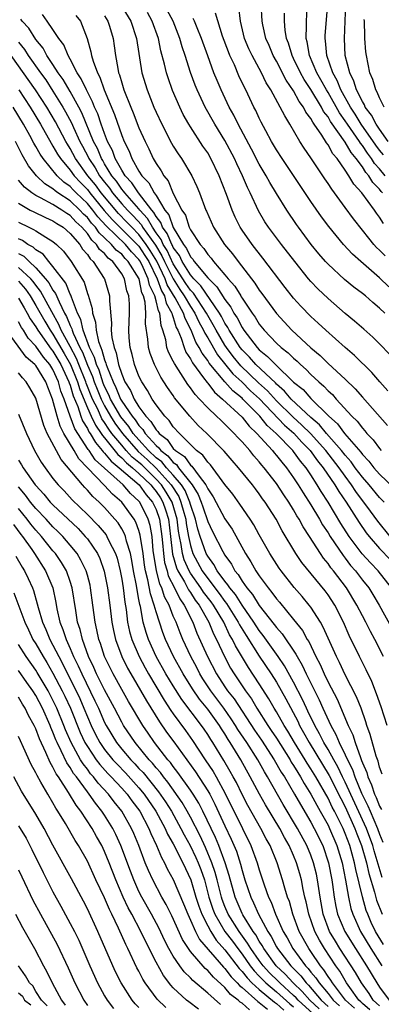
# Model space of a CAD drawing. Units: inches. Extents: x 2502000 to 2505000, y 1491000 to 1494000.
# Drawn here: x 2502389 to 2502431, y 1491293 to 1491407 of the extents above; entities that cross this region are included whole.
import ezdxf

# ---------------------------------------------------------------- set-up
doc = ezdxf.new("R2010")
doc.units = ezdxf.units.IN
doc.header["$MEASUREMENT"] = 0
doc.layers.add('LD25021491_2ft', color=230, linetype='Continuous')

msp = doc.modelspace()

# ---------------------------------------------------------------- linework, layer by layer
at = {"layer": 'LD25021491_2ft'}
for points, elevation in [([(2502400.82, 1491409), (2502402.04, 1491407), (2502402.72, 1491405), (2502403.33, 1491401), (2502403.94, 1491399), (2502404.75, 1491397), (2502405, 1491396.42), (2502405.66, 1491395), (2502406.8, 1491392.8), (2502407, 1491392.44), (2502407.56, 1491391.56), (2502407.94, 1491391), (2502409.15, 1491389), (2502409.73, 1491387.73), (2502410.04, 1491387), (2502410.8, 1491385), (2502410.87, 1491384.87), (2502411.68, 1491383), (2502412.96, 1491381), (2502413.89, 1491379.89), (2502414.54, 1491379), (2502416.09, 1491377), (2502416.5, 1491376.5), (2502417, 1491375.69), (2502417.3, 1491375.3), (2502419, 1491372.94), (2502420.8, 1491371), (2502423, 1491368.97), (2502424.08, 1491368.08), (2502425, 1491367.15), (2502427, 1491365.3), (2502428.17, 1491364.17), (2502429, 1491363.2), (2502431.93, 1491359.93)], 8558), ([(2502432.19, 1491368.19), (2502431, 1491369.42), (2502430.2, 1491370.2), (2502429.15, 1491371.15), (2502428.08, 1491372.08), (2502427, 1491372.97), (2502425, 1491374.7), (2502423.82, 1491375.82), (2502423, 1491376.68), (2502422.72, 1491377), (2502421.12, 1491379), (2502419.58, 1491381), (2502418.08, 1491383), (2502417.65, 1491383.65), (2502416.92, 1491384.92), (2502415.95, 1491387), (2502415.63, 1491387.63), (2502415.06, 1491389), (2502414.38, 1491390.38), (2502414.11, 1491391), (2502413, 1491393.09), (2502411.83, 1491395), (2502410.7, 1491397), (2502409.77, 1491399), (2502409.55, 1491399.55), (2502409, 1491401.04), (2502408.37, 1491403), (2502408.02, 1491404.02), (2502407.76, 1491405), (2502406.97, 1491407), (2502406.29, 1491408.29)], 8554), ([(2502431.66, 1491379.66), (2502431, 1491380.35), (2502430.66, 1491380.66), (2502430.35, 1491381), (2502429.73, 1491381.73), (2502429, 1491382.67), (2502427.97, 1491383.97), (2502427, 1491385.31), (2502425.76, 1491387), (2502425.43, 1491387.43), (2502425, 1491388.11), (2502424.63, 1491388.63), (2502423, 1491391.07), (2502422.21, 1491392.21), (2502421.72, 1491393), (2502420.57, 1491395), (2502419.96, 1491395.96), (2502419.45, 1491397), (2502418.35, 1491399), (2502417.82, 1491399.82), (2502417.25, 1491401), (2502416.16, 1491403), (2502415.79, 1491403.79), (2502415.3, 1491405), (2502414.83, 1491407), (2502414.62, 1491408.62)], 8548), ([(2502431.45, 1491383.45), (2502431, 1491384.19), (2502430.64, 1491384.64), (2502430.39, 1491385), (2502428.92, 1491387), (2502428.01, 1491388.01), (2502427.43, 1491389), (2502427, 1491389.65), (2502426.05, 1491391), (2502425.56, 1491391.56), (2502425, 1491392.59), (2502424.82, 1491392.82), (2502424.27, 1491393.73), (2502423.4, 1491395), (2502423.22, 1491395.22), (2502423, 1491395.67), (2502422.42, 1491396.42), (2502422.15, 1491397), (2502421.65, 1491397.65), (2502421, 1491398.89), (2502420.13, 1491400.13), (2502419, 1491402.34), (2502418.62, 1491403), (2502418.15, 1491404.15), (2502417.76, 1491405), (2502417.42, 1491406.58), (2502417.34, 1491407), (2502417.23, 1491409)], 8546), ([(2502431.65, 1491389), (2502431, 1491389.8), (2502430.42, 1491390.42), (2502430.07, 1491391), (2502429.61, 1491391.61), (2502429, 1491392.52), (2502428.78, 1491392.78), (2502428.65, 1491393), (2502427.27, 1491395), (2502427, 1491395.41), (2502426.34, 1491396.34), (2502425, 1491398.69), (2502424.81, 1491399), (2502424.18, 1491400.18), (2502423.69, 1491401), (2502422.85, 1491403), (2502422.58, 1491404.58), (2502422.46, 1491405), (2502422.51, 1491406.51), (2502422.48, 1491407), (2502422.56, 1491408.56)], 8542), ([(2502431.44, 1491391.44), (2502431, 1491391.97), (2502430.56, 1491392.56), (2502428.87, 1491395), (2502428.16, 1491396.16), (2502427.6, 1491397), (2502426.49, 1491399), (2502426.08, 1491400.08), (2502425.55, 1491401), (2502424.87, 1491403), (2502424.72, 1491404.72), (2502424.66, 1491405), (2502424.68, 1491405.32), (2502424.97, 1491409)], 8540), ([(2502431.98, 1491393), (2502431, 1491394.41), (2502430.6, 1491395), (2502430.07, 1491396.07), (2502429.34, 1491397), (2502429.24, 1491397.24), (2502429, 1491397.63), (2502428.32, 1491399), (2502428.02, 1491400.02), (2502427.53, 1491401), (2502427.01, 1491402.99), (2502426.91, 1491405), (2502427.01, 1491406.99), (2502427.08, 1491409)], 8538), ([(2502432.25, 1491347), (2502430.79, 1491348.79), (2502429.93, 1491349.93), (2502429.17, 1491351), (2502429, 1491351.2), (2502428.23, 1491352.23), (2502427.74, 1491353), (2502427, 1491354), (2502426.3, 1491355), (2502424.75, 1491357), (2502422.95, 1491359), (2502421.97, 1491359.97), (2502420.91, 1491360.91), (2502419, 1491362.77), (2502417.94, 1491363.94), (2502416.9, 1491364.9), (2502414.87, 1491366.87), (2502413.96, 1491367.96), (2502413.18, 1491369), (2502413, 1491369.28), (2502411.98, 1491371), (2502411.64, 1491371.64), (2502411, 1491372.74), (2502410.87, 1491373), (2502409.33, 1491375.33), (2502409, 1491375.67), (2502408.46, 1491376.46), (2502407, 1491378.74), (2502406.28, 1491380.28), (2502405.83, 1491381), (2502405.59, 1491381.59), (2502405, 1491382.37), (2502404.56, 1491383), (2502404.01, 1491384.01), (2502403.1, 1491385), (2502403, 1491385.13), (2502401.34, 1491387), (2502401.2, 1491387.21), (2502401, 1491387.43), (2502400.37, 1491388.37), (2502399.85, 1491389), (2502399, 1491390.39), (2502398.78, 1491390.78), (2502398.63, 1491391), (2502398.16, 1491392.16), (2502397.71, 1491393), (2502396.34, 1491396.34), (2502396, 1491397), (2502395, 1491398.81), (2502394.2, 1491400.2), (2502393.62, 1491401), (2502393, 1491401.97), (2502392.3, 1491403), (2502391.84, 1491403.84), (2502391, 1491404.85), (2502390.17, 1491406.17), (2502389.43, 1491407), (2502389.25, 1491407.25)], 8566), ([(2502431.52, 1491351), (2502431, 1491351.53), (2502429.78, 1491353), (2502429, 1491353.88), (2502428.17, 1491355), (2502427.69, 1491355.69), (2502427, 1491356.46), (2502426.58, 1491357), (2502424.83, 1491359), (2502424.01, 1491360.01), (2502423, 1491360.85), (2502420.71, 1491363), (2502419.93, 1491363.93), (2502419, 1491364.72), (2502418.87, 1491364.87), (2502416.61, 1491367), (2502415.86, 1491367.86), (2502415, 1491368.72), (2502414.78, 1491369), (2502413.5, 1491371), (2502413.33, 1491371.33), (2502413, 1491371.83), (2502412.6, 1491372.6), (2502412.36, 1491373), (2502410.19, 1491376.19), (2502409.39, 1491377), (2502409, 1491377.45), (2502408.04, 1491379), (2502407.71, 1491379.71), (2502407, 1491380.65), (2502406.89, 1491380.89), (2502406.82, 1491381), (2502406.29, 1491382.29), (2502405.75, 1491383), (2502405.55, 1491383.55), (2502405, 1491384.25), (2502404.73, 1491384.73), (2502404.49, 1491385), (2502402.94, 1491387), (2502402.17, 1491388.17), (2502401.4, 1491389), (2502401, 1491389.65), (2502400.25, 1491391), (2502399.92, 1491391.92), (2502399.36, 1491393), (2502399, 1491393.92), (2502398.61, 1491395), (2502398.2, 1491396.2), (2502397.84, 1491397), (2502397.61, 1491397.61), (2502396.89, 1491399), (2502396.29, 1491400.29), (2502395.82, 1491401), (2502395, 1491402.58), (2502394.76, 1491403), (2502394.26, 1491404.26), (2502393.69, 1491405), (2502393, 1491406.04), (2502392.34, 1491407), (2502391.76, 1491407.76)], 8564), ([(2502395.67, 1491407.67), (2502396.19, 1491407), (2502396.98, 1491404.98), (2502397.42, 1491403.42), (2502397.49, 1491403), (2502397.67, 1491402.33), (2502398.17, 1491401), (2502398.46, 1491400.46), (2502398.97, 1491399), (2502400.14, 1491396.14), (2502401, 1491393.7), (2502401.29, 1491393), (2502401.86, 1491391.86), (2502402.19, 1491391), (2502403, 1491389.53), (2502403.33, 1491389), (2502404.16, 1491388.16), (2502404.78, 1491387), (2502405, 1491386.68), (2502406.03, 1491385), (2502406.46, 1491384.46), (2502407, 1491382.96), (2502408.2, 1491381), (2502408.54, 1491380.54), (2502409, 1491379.56), (2502409.27, 1491379.27), (2502409.44, 1491379), (2502411, 1491377.13), (2502411.12, 1491377), (2502412.08, 1491376.08), (2502413, 1491374.6), (2502413.7, 1491373.7), (2502414.06, 1491373), (2502414.44, 1491372.44), (2502415, 1491371.34), (2502415.22, 1491371), (2502416.75, 1491369), (2502417, 1491368.73), (2502417.97, 1491367.97), (2502418.89, 1491367), (2502421, 1491364.98), (2502422.09, 1491364.09), (2502423, 1491363.07), (2502425.1, 1491361), (2502426.11, 1491360.11), (2502426.92, 1491359), (2502428.81, 1491356.81), (2502429, 1491356.54), (2502429.75, 1491355.75), (2502430.34, 1491355), (2502431, 1491354.25), (2502432.66, 1491352.66)], 8562), ([(2502399, 1491407.64), (2502399.39, 1491407), (2502399.57, 1491406.43), (2502399.99, 1491405), (2502400.13, 1491404.13), (2502400.28, 1491403), (2502400.53, 1491401.47), (2502400.64, 1491401), (2502400.75, 1491400.75), (2502401, 1491399.81), (2502401.25, 1491399), (2502402.04, 1491397), (2502402.33, 1491396.33), (2502403, 1491394.59), (2502403.72, 1491393), (2502404.14, 1491392.14), (2502404.67, 1491391), (2502405, 1491390.41), (2502405.58, 1491389.58), (2502405.89, 1491389), (2502406.4, 1491388.4), (2502407, 1491386.95), (2502407.98, 1491385), (2502408.4, 1491384.4), (2502408.86, 1491383), (2502409, 1491382.72), (2502410.12, 1491381), (2502410.54, 1491380.54), (2502411, 1491379.81), (2502411.39, 1491379.39), (2502411.67, 1491379), (2502413, 1491377.48), (2502413.39, 1491377), (2502414.15, 1491376.15), (2502414.84, 1491375), (2502414.91, 1491374.91), (2502415, 1491374.74), (2502416.17, 1491373), (2502416.52, 1491372.52), (2502417, 1491371.7), (2502417.56, 1491371), (2502419, 1491369.5), (2502419.55, 1491369), (2502420.37, 1491368.37), (2502421, 1491367.74), (2502421.4, 1491367.4), (2502421.8, 1491367), (2502422.45, 1491366.45), (2502423, 1491365.86), (2502423.92, 1491365), (2502424.51, 1491364.51), (2502425, 1491363.97), (2502425.51, 1491363.51), (2502425.96, 1491363), (2502427.79, 1491361), (2502428.41, 1491360.41), (2502429, 1491359.61), (2502429.3, 1491359.3), (2502429.53, 1491359), (2502430.25, 1491358.25), (2502431, 1491357.23), (2502431.2, 1491357)], 8560), ([(2502431.96, 1491363.96), (2502431.04, 1491365), (2502430.09, 1491366.09), (2502428.08, 1491368.08), (2502427, 1491368.99), (2502424.73, 1491371), (2502423.84, 1491371.84), (2502423, 1491372.61), (2502421.82, 1491373.82), (2502421, 1491374.75), (2502420, 1491376), (2502417.41, 1491379.41), (2502416.16, 1491381), (2502415, 1491382.67), (2502414.78, 1491383), (2502414.19, 1491384.19), (2502413.84, 1491385), (2502413.2, 1491386.8), (2502412.35, 1491389), (2502411.38, 1491391), (2502411, 1491391.65), (2502410.45, 1491392.45), (2502409, 1491394.7), (2502408.82, 1491395), (2502408.15, 1491396.15), (2502407.76, 1491397), (2502406.92, 1491398.92), (2502406.39, 1491400.39), (2502406.2, 1491401), (2502405.99, 1491402.01), (2502405.56, 1491403.56), (2502405.28, 1491405), (2502404.55, 1491407), (2502403.99, 1491407.99)], 8556), ([(2502431.63, 1491373), (2502431, 1491373.59), (2502430.23, 1491374.23), (2502429.35, 1491375), (2502429, 1491375.28), (2502428.02, 1491376.02), (2502426.93, 1491376.93), (2502425, 1491378.7), (2502424.72, 1491379), (2502423.92, 1491379.92), (2502423.03, 1491381), (2502421.55, 1491383), (2502421.33, 1491383.33), (2502420.2, 1491385), (2502419, 1491386.93), (2502418.22, 1491388.22), (2502417.8, 1491389), (2502417, 1491390.35), (2502416.1, 1491392.1), (2502414.53, 1491395), (2502414.04, 1491396.04), (2502413.5, 1491397), (2502412.56, 1491399), (2502412.09, 1491400.09), (2502411.73, 1491401), (2502411, 1491402.97), (2502410.29, 1491405), (2502409.78, 1491406.22), (2502409.48, 1491407), (2502409.32, 1491407.32)], 8552), ([(2502432.08, 1491376.08), (2502431, 1491377.13), (2502428.8, 1491379), (2502427.85, 1491379.85), (2502426.8, 1491381), (2502425.08, 1491383.08), (2502424.23, 1491384.23), (2502423, 1491385.99), (2502419.65, 1491391), (2502419, 1491392.03), (2502418.44, 1491393), (2502417.77, 1491394.23), (2502417.24, 1491395.24), (2502417, 1491395.7), (2502416.6, 1491396.6), (2502416.38, 1491397), (2502415.43, 1491399), (2502415.28, 1491399.27), (2502414.64, 1491400.64), (2502414.1, 1491401.9), (2502413.58, 1491403), (2502413.41, 1491403.41), (2502412.74, 1491405.26), (2502411.92, 1491407.92)], 8550), ([(2502431.35, 1491387), (2502431.18, 1491387.18), (2502431, 1491387.44), (2502430.22, 1491388.22), (2502429.75, 1491389), (2502429.39, 1491389.39), (2502429, 1491390.03), (2502428.29, 1491391), (2502427.7, 1491391.7), (2502427, 1491392.92), (2502425.3, 1491395.3), (2502425, 1491395.85), (2502424.49, 1491396.49), (2502424.24, 1491397), (2502423, 1491399.04), (2502422.22, 1491400.22), (2502421.79, 1491401), (2502421, 1491402.67), (2502420.83, 1491403), (2502420.42, 1491404.42), (2502420.18, 1491405), (2502420.03, 1491405.97), (2502419.95, 1491407), (2502419.93, 1491407.93)], 8544), ([(2502431.53, 1491397), (2502431, 1491398.06), (2502430.73, 1491398.73), (2502430.56, 1491399), (2502430.21, 1491400.21), (2502429.88, 1491401), (2502429.46, 1491403), (2502429.41, 1491403.41), (2502429.3, 1491405), (2502429.27, 1491405.27), (2502429.23, 1491407), (2502429.2, 1491407.2)], 8536), ([(2502389, 1491404.57), (2502389.69, 1491403.69), (2502390.12, 1491403), (2502391.53, 1491401), (2502392.15, 1491400.15), (2502393, 1491398.86), (2502394.15, 1491397), (2502394.46, 1491396.46), (2502395.15, 1491395.15), (2502395.37, 1491394.63), (2502396.13, 1491393), (2502396.44, 1491392.44), (2502397.12, 1491391.12), (2502397.17, 1491391), (2502397.91, 1491389.91), (2502398.43, 1491389), (2502399, 1491388.25), (2502399.57, 1491387.57), (2502399.94, 1491387), (2502401, 1491385.74), (2502401.66, 1491385), (2502402.33, 1491384.33), (2502403.28, 1491383.28), (2502403.43, 1491383), (2502404.91, 1491380.91), (2502405.68, 1491379.68), (2502405.99, 1491379), (2502406.98, 1491376.98), (2502407.75, 1491375.75), (2502408.27, 1491375), (2502409, 1491373.76), (2502409.51, 1491373), (2502409.98, 1491371.98), (2502410.53, 1491371), (2502410.66, 1491370.66), (2502411, 1491370.12), (2502412.14, 1491368.14), (2502413.94, 1491365.94), (2502414.97, 1491365), (2502415.97, 1491363.97), (2502417.01, 1491363.01), (2502419.95, 1491359.95), (2502421.02, 1491359.02), (2502421.97, 1491357.97), (2502422.94, 1491357), (2502423.79, 1491355.79), (2502424.45, 1491355), (2502425.8, 1491353), (2502426.24, 1491352.24), (2502427.11, 1491351), (2502428.61, 1491348.61), (2502429.43, 1491347.43), (2502429.77, 1491347), (2502431, 1491345.6), (2502432.27, 1491344.27)], 8568), ([(2502432.39, 1491341), (2502430.85, 1491343), (2502429.93, 1491343.93), (2502428.99, 1491344.99), (2502427.48, 1491347), (2502426.5, 1491348.5), (2502425.01, 1491351), (2502424.22, 1491352.22), (2502423.75, 1491353), (2502423, 1491354.16), (2502422.45, 1491355), (2502421.78, 1491355.78), (2502421, 1491356.88), (2502420.9, 1491357), (2502418.98, 1491359), (2502417.92, 1491359.92), (2502417.05, 1491361), (2502415.1, 1491363), (2502415, 1491363.1), (2502413.94, 1491363.94), (2502413.01, 1491365.01), (2502411.18, 1491367.18), (2502411, 1491367.49), (2502410.34, 1491368.34), (2502410.02, 1491369), (2502409.63, 1491369.63), (2502409.08, 1491371), (2502408.36, 1491372.36), (2502408.17, 1491373), (2502407.2, 1491374.8), (2502406.3, 1491376.3), (2502406.06, 1491377), (2502405.07, 1491379.07), (2502404.31, 1491380.31), (2502403.85, 1491381), (2502403, 1491382.16), (2502402.16, 1491383), (2502401.61, 1491383.61), (2502400.61, 1491384.61), (2502398.61, 1491387), (2502397.93, 1491387.93), (2502397.07, 1491389), (2502395.63, 1491391), (2502395, 1491392.17), (2502394.67, 1491392.67), (2502394.48, 1491393), (2502393.28, 1491395.28), (2502392.27, 1491397), (2502390.95, 1491399), (2502388.15, 1491403)], 8570), ([(2502389.02, 1491399), (2502390.33, 1491397), (2502391.53, 1491395), (2502392.78, 1491392.78), (2502393, 1491392.46), (2502393.53, 1491391.53), (2502393.87, 1491391), (2502395, 1491389.66), (2502395.48, 1491389), (2502396.2, 1491388.2), (2502397, 1491387.39), (2502397.3, 1491387), (2502398.97, 1491384.97), (2502399.89, 1491383.89), (2502402.8, 1491381), (2502403, 1491380.78), (2502403.7, 1491379.7), (2502404.14, 1491379), (2502405.14, 1491377), (2502405.61, 1491375.61), (2502405.97, 1491375), (2502406.16, 1491374.16), (2502406.84, 1491373), (2502406.85, 1491372.85), (2502407, 1491372.48), (2502407.33, 1491371.33), (2502407.51, 1491371), (2502407.91, 1491370.09), (2502408.25, 1491369), (2502408.47, 1491368.47), (2502409, 1491367.66), (2502409.22, 1491367.22), (2502410.53, 1491365.47), (2502410.92, 1491364.92), (2502411, 1491364.83), (2502411.79, 1491363.79), (2502412.74, 1491363), (2502415, 1491360.87), (2502415.83, 1491359.83), (2502416.72, 1491359), (2502418.53, 1491357), (2502418.74, 1491356.74), (2502419, 1491356.44), (2502419.63, 1491355.63), (2502420.16, 1491355), (2502421, 1491353.82), (2502421.54, 1491353), (2502422.09, 1491352.09), (2502423, 1491350.67), (2502424.01, 1491349), (2502424.36, 1491348.36), (2502425, 1491347.4), (2502425.25, 1491347), (2502426.77, 1491344.77), (2502427, 1491344.48), (2502427.63, 1491343.63), (2502428.19, 1491343), (2502429, 1491341.92), (2502429.74, 1491341), (2502430.23, 1491340.23), (2502430.96, 1491339), (2502432.4, 1491336.4)], 8572), ([(2502431.45, 1491333), (2502430.44, 1491335), (2502429.93, 1491335.93), (2502429.4, 1491337), (2502429, 1491337.76), (2502428.37, 1491339), (2502427.14, 1491341), (2502425.62, 1491343), (2502425.34, 1491343.34), (2502425, 1491343.85), (2502424.47, 1491344.47), (2502424.12, 1491345), (2502422.85, 1491347), (2502422.11, 1491348.11), (2502421.65, 1491349), (2502421.39, 1491349.39), (2502421, 1491350.1), (2502420.43, 1491351), (2502419.84, 1491351.84), (2502419, 1491353.16), (2502417.57, 1491355), (2502417.3, 1491355.3), (2502417, 1491355.69), (2502416.37, 1491356.37), (2502415.89, 1491357), (2502415, 1491358.01), (2502414.51, 1491358.51), (2502414.09, 1491359), (2502413.52, 1491359.52), (2502413, 1491360.09), (2502412.52, 1491360.52), (2502412.04, 1491361), (2502411, 1491361.98), (2502410.04, 1491363), (2502409.53, 1491363.53), (2502409, 1491364.3), (2502408.69, 1491364.69), (2502407.6, 1491366.4), (2502407.12, 1491367.12), (2502407, 1491367.41), (2502406.45, 1491368.45), (2502406.26, 1491369), (2502406.12, 1491369.88), (2502405.79, 1491371), (2502405.57, 1491371.57), (2502405.42, 1491373), (2502405.26, 1491373.26), (2502405, 1491374.43), (2502404.84, 1491375), (2502404.24, 1491376.24), (2502404.09, 1491377), (2502403.33, 1491378.67), (2502403.1, 1491379.1), (2502403, 1491379.26), (2502402.14, 1491380.14), (2502401.42, 1491381), (2502399.18, 1491383.18), (2502398.23, 1491384.23), (2502397.64, 1491385), (2502397, 1491385.78), (2502395.71, 1491387), (2502395.36, 1491387.36), (2502395, 1491387.75), (2502394.27, 1491388.27), (2502393.49, 1491389), (2502391.84, 1491391), (2502391.5, 1491391.5), (2502391, 1491392.42), (2502390.78, 1491392.78), (2502390.3, 1491393.7), (2502389.58, 1491395), (2502388.36, 1491397)], 8574), ([(2502431.87, 1491325), (2502431.17, 1491327.17), (2502430.66, 1491328.66), (2502430.09, 1491330.09), (2502429.45, 1491331.45), (2502428.66, 1491333), (2502427.46, 1491335.46), (2502426.8, 1491337), (2502425.78, 1491339), (2502425, 1491340.19), (2502424.65, 1491340.65), (2502421.96, 1491343.96), (2502421.26, 1491345), (2502419.66, 1491347.66), (2502418.96, 1491349), (2502417.68, 1491351), (2502417.39, 1491351.39), (2502417, 1491351.96), (2502416.55, 1491352.55), (2502416.2, 1491353), (2502414.59, 1491355), (2502413.84, 1491355.84), (2502412.93, 1491356.93), (2502410.89, 1491359), (2502409.91, 1491359.91), (2502408.91, 1491361), (2502407.15, 1491363.15), (2502407, 1491363.39), (2502406.33, 1491364.33), (2502405.91, 1491365), (2502405.54, 1491365.54), (2502404.8, 1491367), (2502404.3, 1491368.3), (2502404.1, 1491369), (2502404.04, 1491369.96), (2502403.77, 1491371.77), (2502403.82, 1491373), (2502403.72, 1491374.28), (2502403.52, 1491375), (2502403.35, 1491375.35), (2502403.01, 1491377), (2502401.76, 1491379), (2502401.38, 1491379.38), (2502401, 1491379.85), (2502400.35, 1491380.35), (2502399.82, 1491381), (2502399, 1491381.78), (2502398.36, 1491382.36), (2502397.93, 1491383), (2502397.48, 1491383.48), (2502397, 1491384.12), (2502396.54, 1491384.54), (2502396.12, 1491385), (2502395, 1491386.07), (2502393.57, 1491387), (2502393.24, 1491387.24), (2502393, 1491387.46), (2502392.05, 1491388.05), (2502391.07, 1491389), (2502390.15, 1491390.15), (2502389.42, 1491391.42), (2502388.63, 1491393)], 8576), ([(2502431.3, 1491319.3), (2502431, 1491320.11), (2502430.82, 1491320.82), (2502430.6, 1491321.4), (2502429.92, 1491323.92), (2502429.53, 1491325), (2502429.41, 1491325.41), (2502428.84, 1491327), (2502428.32, 1491328.32), (2502427, 1491330.88), (2502426.32, 1491332.32), (2502425.98, 1491333), (2502425, 1491335.16), (2502424.45, 1491336.45), (2502424.12, 1491337), (2502423, 1491338.76), (2502422.82, 1491339), (2502421.99, 1491339.99), (2502421.05, 1491341.05), (2502419.53, 1491343), (2502419.31, 1491343.31), (2502418.24, 1491345), (2502417, 1491347.18), (2502416.36, 1491348.36), (2502415.94, 1491349), (2502414.75, 1491350.75), (2502413.91, 1491351.91), (2502413, 1491353.06), (2502411.33, 1491355.33), (2502411, 1491355.65), (2502410.45, 1491356.45), (2502409.71, 1491357), (2502407.7, 1491359), (2502407, 1491359.77), (2502406.51, 1491360.51), (2502406.01, 1491361), (2502405, 1491362.33), (2502404.55, 1491363), (2502404, 1491364), (2502403.33, 1491365), (2502403, 1491365.68), (2502402.5, 1491367), (2502402.2, 1491368.2), (2502401.96, 1491369), (2502401.86, 1491370.14), (2502401.81, 1491371), (2502401.92, 1491373), (2502401.92, 1491374.08), (2502401.84, 1491375), (2502401.61, 1491375.61), (2502401.32, 1491377), (2502401, 1491377.56), (2502399.95, 1491379), (2502399.42, 1491379.42), (2502399, 1491379.93), (2502398.43, 1491380.43), (2502398.08, 1491381), (2502397.51, 1491381.51), (2502397, 1491382.27), (2502396.36, 1491383), (2502395.65, 1491383.65), (2502395, 1491384.36), (2502394.6, 1491384.6), (2502394.03, 1491385), (2502393, 1491385.64), (2502391.56, 1491386.44), (2502391, 1491386.71), (2502390.55, 1491387), (2502389.67, 1491387.67), (2502389, 1491388.47)], 8578), ([(2502389, 1491385.79), (2502390.36, 1491385), (2502390.78, 1491384.78), (2502392.12, 1491384.12), (2502393, 1491383.74), (2502393.44, 1491383.44), (2502394.17, 1491383), (2502395, 1491382.29), (2502396.11, 1491381), (2502396.45, 1491380.45), (2502397, 1491379.84), (2502397.32, 1491379.32), (2502397.69, 1491379), (2502398.95, 1491377.05), (2502398.99, 1491376.99), (2502399.56, 1491375), (2502399.56, 1491374.44), (2502399.82, 1491371.82), (2502399.77, 1491371), (2502399.84, 1491370.16), (2502400.1, 1491369), (2502400.36, 1491368.36), (2502400.64, 1491367), (2502401, 1491365.88), (2502401.37, 1491365), (2502402.01, 1491364.01), (2502402.44, 1491363), (2502403, 1491362.1), (2502403.81, 1491361), (2502404.4, 1491360.4), (2502405, 1491359.4), (2502405.2, 1491359.2), (2502405.34, 1491359), (2502406.27, 1491358.27), (2502407, 1491357.25), (2502407.25, 1491357), (2502408.29, 1491356.29), (2502409, 1491355.3), (2502409.17, 1491355.17), (2502409.99, 1491354.01), (2502410.78, 1491353), (2502410.87, 1491352.87), (2502411, 1491352.53), (2502411.62, 1491351.62), (2502413, 1491349.06), (2502413.83, 1491347.83), (2502415.41, 1491345), (2502416.03, 1491344.03), (2502416.61, 1491343), (2502417, 1491342.42), (2502418.02, 1491341), (2502418.48, 1491340.48), (2502419, 1491339.72), (2502419.34, 1491339.34), (2502421, 1491337.33), (2502422.03, 1491336.03), (2502422.58, 1491335), (2502422.75, 1491334.75), (2502423.6, 1491333), (2502424.09, 1491332.09), (2502424.55, 1491331), (2502425, 1491330.04), (2502426.05, 1491328.05), (2502427.35, 1491325), (2502427.88, 1491323.88), (2502428.14, 1491323), (2502428.76, 1491321.24), (2502428.91, 1491320.91), (2502429, 1491320.65), (2502429.5, 1491319.5), (2502429.63, 1491319), (2502430.07, 1491318.07), (2502430.41, 1491317), (2502430.61, 1491316.61), (2502431, 1491315.6), (2502431.21, 1491315.21)], 8580), ([(2502389, 1491383.58), (2502390.18, 1491383), (2502390.75, 1491382.75), (2502391, 1491382.58), (2502392.17, 1491381.83), (2502393, 1491381.35), (2502393.42, 1491381), (2502394.22, 1491380.22), (2502395.12, 1491379), (2502396.61, 1491376.61), (2502397, 1491375.3), (2502397.09, 1491375.09), (2502397.54, 1491373.54), (2502397.58, 1491373), (2502397.95, 1491371.95), (2502398.01, 1491371), (2502398.29, 1491369.71), (2502398.55, 1491369), (2502398.7, 1491368.7), (2502399, 1491367.56), (2502399.16, 1491367.16), (2502399.2, 1491367), (2502399.29, 1491366.71), (2502399.99, 1491365), (2502400.33, 1491364.33), (2502400.86, 1491363), (2502401, 1491362.76), (2502402.21, 1491361), (2502402.56, 1491360.56), (2502403, 1491359.9), (2502403.45, 1491359.45), (2502403.71, 1491359), (2502405, 1491357.57), (2502405.32, 1491357.32), (2502405.55, 1491357), (2502406.37, 1491356.37), (2502407, 1491355.61), (2502407.36, 1491355.36), (2502407.62, 1491355), (2502409.19, 1491353), (2502409.89, 1491351.9), (2502410.25, 1491351), (2502410.44, 1491350.44), (2502411, 1491348.74), (2502411.57, 1491347.57), (2502412.76, 1491345.24), (2502413, 1491344.81), (2502413.76, 1491343.76), (2502414.15, 1491343), (2502414.55, 1491342.55), (2502415, 1491341.78), (2502415.55, 1491341), (2502416.22, 1491340.22), (2502417, 1491338.95), (2502418.75, 1491336.75), (2502419, 1491336.4), (2502419.66, 1491335.66), (2502421.27, 1491333.27), (2502421.4, 1491333), (2502422, 1491332), (2502422.46, 1491331), (2502423.96, 1491327.96), (2502424.38, 1491327), (2502425.31, 1491325), (2502425.92, 1491323.92), (2502426.29, 1491323), (2502427, 1491321.57), (2502427.25, 1491321), (2502427.85, 1491319.85), (2502428.12, 1491319), (2502428.91, 1491317.09), (2502429.64, 1491315.64), (2502429.89, 1491315), (2502430.75, 1491313), (2502431, 1491312.31), (2502431.39, 1491311.39)], 8582), ([(2502431.3, 1491307.3), (2502430.37, 1491310.37), (2502430.2, 1491311), (2502429.46, 1491313), (2502427, 1491318.38), (2502426.69, 1491319), (2502426.15, 1491320.15), (2502425.66, 1491321), (2502425, 1491322.19), (2502424.51, 1491323), (2502424.02, 1491324.02), (2502423.45, 1491325), (2502422.66, 1491326.66), (2502422.48, 1491327), (2502422.02, 1491328.02), (2502421, 1491330.02), (2502419.93, 1491331.93), (2502419.21, 1491333), (2502417.46, 1491335.46), (2502417, 1491336.04), (2502416.38, 1491337), (2502415, 1491338.98), (2502414.22, 1491340.22), (2502413.57, 1491341), (2502413.36, 1491341.36), (2502413, 1491341.77), (2502412.1, 1491343), (2502411.72, 1491343.72), (2502411, 1491344.69), (2502410.84, 1491345), (2502410.13, 1491347), (2502409.85, 1491347.85), (2502409.59, 1491349), (2502409, 1491350.7), (2502408.92, 1491351), (2502408.36, 1491352.36), (2502407.95, 1491353), (2502407, 1491354.13), (2502406.21, 1491355), (2502405.67, 1491355.67), (2502405, 1491356.17), (2502404.13, 1491357), (2502403, 1491358.23), (2502402.34, 1491359), (2502401.81, 1491359.81), (2502400.91, 1491360.91), (2502399.7, 1491363), (2502399.5, 1491363.5), (2502399, 1491364.47), (2502398.85, 1491364.85), (2502398.36, 1491366.36), (2502398.07, 1491367), (2502397.84, 1491367.84), (2502397.26, 1491369), (2502396.52, 1491371), (2502396.25, 1491372.25), (2502395.87, 1491373), (2502395.14, 1491374.86), (2502395.08, 1491375.08), (2502395, 1491375.22), (2502394.48, 1491376.48), (2502393, 1491378.42), (2502392.51, 1491379), (2502391.85, 1491379.85), (2502391, 1491380.37), (2502390.68, 1491380.69), (2502390.07, 1491381), (2502389.45, 1491381.45), (2502389, 1491381.64)], 8584), ([(2502389, 1491379.93), (2502389.62, 1491379.62), (2502390.24, 1491379), (2502391, 1491378.29), (2502392.14, 1491377), (2502392.53, 1491376.53), (2502393, 1491375.67), (2502393.29, 1491375.29), (2502393.7, 1491374.3), (2502394.35, 1491373), (2502394.59, 1491372.59), (2502395, 1491371.55), (2502395.18, 1491371.18), (2502395.22, 1491371), (2502395.35, 1491370.65), (2502396.13, 1491369), (2502396.44, 1491368.44), (2502397, 1491366.96), (2502397.61, 1491365.61), (2502397.8, 1491365), (2502398.14, 1491364.14), (2502398.6, 1491363), (2502399, 1491362.2), (2502399.7, 1491361), (2502400.2, 1491360.2), (2502401.09, 1491359), (2502402.9, 1491356.9), (2502403.95, 1491355.95), (2502405, 1491354.93), (2502406.76, 1491353), (2502407.63, 1491351.63), (2502407.89, 1491351), (2502408.22, 1491349.78), (2502408.45, 1491349), (2502408.51, 1491348.51), (2502408.78, 1491347), (2502409, 1491345.94), (2502409.29, 1491345), (2502410.36, 1491343), (2502411, 1491342.1), (2502412.34, 1491340.34), (2502413, 1491339.41), (2502413.18, 1491339.18), (2502414.56, 1491337), (2502414.7, 1491336.7), (2502415.46, 1491335.46), (2502417, 1491333.07), (2502418.39, 1491331), (2502419, 1491330.02), (2502420.09, 1491328.09), (2502421.47, 1491325.47), (2502421.68, 1491325), (2502422.16, 1491324.16), (2502422.79, 1491323), (2502425.15, 1491319.15), (2502426.48, 1491316.48), (2502427, 1491315.5), (2502428.13, 1491313), (2502428.36, 1491312.36), (2502428.9, 1491311), (2502429.47, 1491309), (2502429.74, 1491307.74), (2502430.41, 1491305.59), (2502430.65, 1491304.65), (2502431.29, 1491303)], 8586), ([(2502431.46, 1491299.46), (2502430.53, 1491301), (2502430.03, 1491302.03), (2502429.62, 1491303), (2502429.44, 1491303.44), (2502429, 1491305.04), (2502428.22, 1491308.22), (2502428.08, 1491309), (2502427.53, 1491311), (2502427, 1491312.41), (2502426.75, 1491313), (2502425.75, 1491315), (2502425.49, 1491315.49), (2502425, 1491316.52), (2502423.58, 1491319), (2502423, 1491319.95), (2502422.58, 1491320.58), (2502422.33, 1491321), (2502421.09, 1491323), (2502420.32, 1491324.32), (2502419.88, 1491325), (2502419, 1491326.56), (2502418.73, 1491327), (2502418.1, 1491328.1), (2502417, 1491329.84), (2502415.73, 1491331.73), (2502414.24, 1491334.24), (2502413.89, 1491335), (2502413.55, 1491335.55), (2502412.86, 1491337), (2502411.66, 1491339), (2502411.39, 1491339.39), (2502410.52, 1491340.52), (2502410.22, 1491341), (2502409, 1491342.73), (2502408.84, 1491343), (2502408.27, 1491344.27), (2502408.06, 1491345), (2502407.93, 1491346.07), (2502407.73, 1491347), (2502407.62, 1491347.62), (2502407.46, 1491349), (2502406.86, 1491351), (2502406.17, 1491352.17), (2502405.62, 1491353), (2502405, 1491353.68), (2502403.32, 1491355.32), (2502403, 1491355.61), (2502402.23, 1491356.23), (2502401.52, 1491357), (2502401, 1491357.61), (2502399.86, 1491359), (2502399.5, 1491359.5), (2502399, 1491360.28), (2502398.7, 1491360.7), (2502398.2, 1491361.8), (2502397.6, 1491363), (2502396.86, 1491364.86), (2502396.82, 1491365), (2502396.01, 1491367), (2502395.73, 1491367.73), (2502395, 1491369.11), (2502393.96, 1491371), (2502393.69, 1491371.69), (2502392.85, 1491373.15), (2502391.55, 1491375.55), (2502391, 1491376.24), (2502390.69, 1491376.69), (2502390.42, 1491377), (2502389, 1491378.33)], 8588), ([(2502389, 1491376.72), (2502389.8, 1491375.8), (2502390.36, 1491375), (2502391, 1491373.9), (2502392.05, 1491372.05), (2502392.66, 1491371), (2502393, 1491370.54), (2502394.31, 1491368.31), (2502395.03, 1491367.03), (2502395.85, 1491365), (2502396.11, 1491364.11), (2502397, 1491361.97), (2502397.43, 1491361), (2502397.94, 1491359.94), (2502398.61, 1491359), (2502398.75, 1491358.75), (2502399, 1491358.47), (2502400.54, 1491356.54), (2502401, 1491356.17), (2502401.56, 1491355.56), (2502402.25, 1491355), (2502403, 1491354.34), (2502404.38, 1491353), (2502404.64, 1491352.64), (2502405, 1491352.23), (2502405.49, 1491351.49), (2502405.78, 1491351), (2502406.09, 1491350.09), (2502406.44, 1491349), (2502406.69, 1491347), (2502406.92, 1491344.92), (2502407.36, 1491343.36), (2502407.53, 1491343), (2502408.29, 1491341.71), (2502408.77, 1491340.77), (2502409, 1491340.45), (2502409.56, 1491339.56), (2502409.99, 1491339), (2502411.12, 1491337), (2502411.66, 1491335.66), (2502412.02, 1491335), (2502412.95, 1491333), (2502413.66, 1491331.66), (2502414.07, 1491331), (2502415.4, 1491329), (2502416.08, 1491328.08), (2502416.72, 1491327), (2502417.98, 1491325), (2502418.4, 1491324.4), (2502419, 1491323.49), (2502420.58, 1491321), (2502420.73, 1491320.73), (2502421, 1491320.32), (2502421.49, 1491319.49), (2502421.81, 1491319), (2502422.23, 1491318.23), (2502423, 1491317), (2502423.69, 1491315.69), (2502424.1, 1491315), (2502425, 1491313.37), (2502425.18, 1491313), (2502426.02, 1491311), (2502426.63, 1491309), (2502427.04, 1491306.96), (2502427.37, 1491305), (2502427.66, 1491303.66), (2502427.87, 1491303), (2502428.77, 1491301), (2502429.99, 1491299), (2502431.27, 1491297)], 8590), ([(2502389, 1491374.74), (2502389.63, 1491373.63), (2502390.01, 1491373), (2502390.34, 1491372.34), (2502391, 1491371.39), (2502391.22, 1491371), (2502392.79, 1491368.79), (2502393, 1491368.56), (2502393.9, 1491367), (2502394.86, 1491365), (2502394.89, 1491364.89), (2502395, 1491364.61), (2502395.36, 1491363.36), (2502395.88, 1491362.12), (2502396.24, 1491361), (2502396.44, 1491360.44), (2502397, 1491359.56), (2502397.18, 1491359.18), (2502397.31, 1491359), (2502397.93, 1491357.93), (2502398.74, 1491357), (2502398.84, 1491356.84), (2502399, 1491356.7), (2502399.75, 1491355.75), (2502400.71, 1491355), (2502403.01, 1491353), (2502403.85, 1491351.85), (2502404.58, 1491351), (2502405, 1491350.13), (2502405.39, 1491349), (2502405.66, 1491347), (2502405.74, 1491346.26), (2502405.84, 1491345), (2502405.98, 1491343.98), (2502406.27, 1491343), (2502406.42, 1491342.42), (2502407.13, 1491341), (2502407.74, 1491339.74), (2502408.26, 1491339), (2502409.26, 1491337), (2502409.74, 1491335.74), (2502410.97, 1491333), (2502412.01, 1491331), (2502413, 1491329.47), (2502413.32, 1491329), (2502414.07, 1491328.07), (2502416.44, 1491324.44), (2502417.26, 1491323.26), (2502418.75, 1491321), (2502419.56, 1491319.56), (2502419.93, 1491319), (2502421.09, 1491317), (2502421.78, 1491315.78), (2502423, 1491313.74), (2502423.4, 1491313), (2502424.38, 1491311), (2502425.06, 1491309), (2502425.45, 1491307), (2502425.54, 1491306.46), (2502425.73, 1491305), (2502425.92, 1491303.92), (2502426.12, 1491303), (2502426.95, 1491301), (2502428.2, 1491299), (2502429.49, 1491297), (2502430.68, 1491295), (2502431, 1491294.52), (2502432.12, 1491293)], 8592), ([(2502431, 1491292.33), (2502430.66, 1491292.66), (2502430.27, 1491293), (2502429.77, 1491293.77), (2502428.9, 1491295), (2502428.2, 1491296.2), (2502426.39, 1491299), (2502425.86, 1491299.86), (2502425.19, 1491301), (2502424.43, 1491303), (2502424.07, 1491305), (2502423.78, 1491307), (2502423.65, 1491307.65), (2502423.33, 1491309), (2502423, 1491309.9), (2502422.55, 1491311), (2502421.46, 1491313), (2502419.78, 1491315.78), (2502417.96, 1491319), (2502417.6, 1491319.6), (2502416.82, 1491321), (2502415.54, 1491323), (2502414.52, 1491324.52), (2502414.24, 1491325), (2502413.75, 1491325.75), (2502412.87, 1491327), (2502411.36, 1491329), (2502410.43, 1491330.43), (2502410.08, 1491331), (2502409.72, 1491331.72), (2502409.02, 1491333), (2502408.1, 1491335), (2502407.78, 1491335.78), (2502407.32, 1491337), (2502407, 1491337.73), (2502406.5, 1491339), (2502405.97, 1491339.97), (2502405.67, 1491341), (2502405.45, 1491341.45), (2502405.04, 1491343.04), (2502404.67, 1491345.33), (2502404.52, 1491347), (2502404.29, 1491348.29), (2502404.07, 1491349), (2502403.1, 1491351), (2502403, 1491351.12), (2502402.01, 1491352.01), (2502401.17, 1491353), (2502399, 1491354.93), (2502397.92, 1491355.92), (2502397.2, 1491357), (2502397.11, 1491357.11), (2502395.54, 1491359.54), (2502395, 1491361), (2502394.31, 1491363), (2502393.93, 1491363.93), (2502393.65, 1491365), (2502393, 1491366.44), (2502392.64, 1491367), (2502391.88, 1491367.88), (2502391, 1491369.17), (2502390.1, 1491370.1), (2502389.55, 1491371), (2502389.33, 1491371.33), (2502389, 1491371.97)], 8594), ([(2502429.86, 1491291.86), (2502429, 1491292.6), (2502428.81, 1491292.81), (2502428.58, 1491293), (2502427.52, 1491294.48), (2502427.16, 1491295), (2502426.36, 1491296.36), (2502425.89, 1491297), (2502424.58, 1491299), (2502423.99, 1491299.99), (2502423.46, 1491301), (2502422.75, 1491303), (2502422.45, 1491304.45), (2502422.31, 1491305), (2502422.11, 1491305.89), (2502421.91, 1491307), (2502421.71, 1491307.71), (2502421.35, 1491309), (2502421, 1491309.86), (2502420.49, 1491311), (2502419.93, 1491311.93), (2502419.38, 1491313), (2502417.73, 1491315.73), (2502417.01, 1491317), (2502415.96, 1491319), (2502414.86, 1491321), (2502413.62, 1491323), (2502413.37, 1491323.37), (2502413, 1491324), (2502412.6, 1491324.6), (2502412.36, 1491325), (2502411, 1491326.89), (2502410.05, 1491328.05), (2502409.25, 1491329.25), (2502408.15, 1491331), (2502407.03, 1491333), (2502406.1, 1491335), (2502405.79, 1491335.8), (2502405.39, 1491337), (2502405, 1491338.2), (2502404.78, 1491339), (2502404.33, 1491340.33), (2502404.05, 1491341.95), (2502403.77, 1491343), (2502403.66, 1491343.66), (2502403.48, 1491345), (2502403.16, 1491347.16), (2502403, 1491347.68), (2502402.64, 1491348.64), (2502402.44, 1491349), (2502401.01, 1491351), (2502399.92, 1491351.92), (2502399, 1491352.94), (2502397, 1491354.99), (2502396.02, 1491356.02), (2502395.47, 1491357), (2502394.28, 1491359), (2502393.83, 1491359.83), (2502393.47, 1491361), (2502392.96, 1491363), (2502392.38, 1491364.38), (2502392.15, 1491365), (2502391, 1491366.89), (2502390.9, 1491367), (2502389.88, 1491367.88), (2502387.6, 1491371)], 8596), ([(2502428.08, 1491292.08), (2502427.03, 1491293), (2502425.51, 1491295), (2502425.33, 1491295.32), (2502425, 1491295.76), (2502424.53, 1491296.53), (2502424.11, 1491297), (2502423, 1491298.66), (2502422.76, 1491299), (2502421.65, 1491301), (2502420.91, 1491303), (2502420.5, 1491304.5), (2502420.3, 1491305), (2502419.98, 1491306.02), (2502419.71, 1491307), (2502419.07, 1491309), (2502418.25, 1491311), (2502417.8, 1491311.8), (2502417.2, 1491313), (2502415.68, 1491315.68), (2502415, 1491316.95), (2502414.34, 1491318.34), (2502413.98, 1491319), (2502413.63, 1491319.63), (2502412.89, 1491320.89), (2502411.58, 1491323), (2502411.35, 1491323.35), (2502411, 1491323.94), (2502410.57, 1491324.57), (2502410.28, 1491325), (2502408, 1491328.01), (2502407, 1491329.61), (2502406.14, 1491331), (2502405.02, 1491333), (2502404.12, 1491335), (2502403.83, 1491335.83), (2502403.51, 1491337), (2502403.17, 1491338.83), (2502403.09, 1491339.09), (2502403, 1491339.65), (2502402.78, 1491340.78), (2502402.71, 1491341.29), (2502402.38, 1491343), (2502402.19, 1491344.19), (2502402.02, 1491345), (2502401.56, 1491346.44), (2502401.44, 1491347), (2502401.32, 1491347.32), (2502401, 1491347.87), (2502400.57, 1491348.57), (2502400.21, 1491349), (2502399, 1491350.37), (2502398.39, 1491351), (2502397.65, 1491351.65), (2502397, 1491352.4), (2502396.69, 1491352.69), (2502396.42, 1491353), (2502393.95, 1491355.95), (2502392.34, 1491359), (2502391.92, 1491359.92), (2502391, 1491363.08), (2502390.3, 1491364.3), (2502389.87, 1491365), (2502389.45, 1491365.45), (2502389, 1491366.04)], 8598), ([(2502389, 1491361.24), (2502389.9, 1491359), (2502390.85, 1491357), (2502391.64, 1491355.64), (2502392.08, 1491355), (2502393, 1491353.76), (2502393.6, 1491353), (2502394.29, 1491352.29), (2502395.25, 1491351.25), (2502397, 1491349.57), (2502398.27, 1491348.27), (2502399.17, 1491347.17), (2502399.28, 1491347), (2502399.51, 1491346.49), (2502400.27, 1491345), (2502400.46, 1491344.46), (2502400.81, 1491343), (2502401, 1491342.01), (2502401.16, 1491341), (2502401.35, 1491339.35), (2502401.51, 1491338.49), (2502401.68, 1491337), (2502401.91, 1491335.91), (2502402.17, 1491335), (2502403.02, 1491333), (2502403.71, 1491331.71), (2502404.11, 1491331), (2502405.94, 1491327.94), (2502406.73, 1491326.73), (2502407, 1491326.34), (2502408.41, 1491324.41), (2502409.24, 1491323.24), (2502410.69, 1491321), (2502411.62, 1491319.62), (2502411.98, 1491319), (2502413.05, 1491317.05), (2502415.06, 1491313), (2502416.03, 1491311), (2502416.75, 1491309), (2502417, 1491308.16), (2502417.57, 1491306.43), (2502418.09, 1491305), (2502418.39, 1491304.39), (2502418.89, 1491303), (2502419.79, 1491301), (2502420.24, 1491300.24), (2502420.9, 1491299), (2502422.38, 1491297), (2502422.69, 1491296.69), (2502423, 1491296.27), (2502423.59, 1491295.59), (2502423.96, 1491295), (2502425, 1491293.76), (2502425.6, 1491293), (2502426.34, 1491292.34)], 8600), ([(2502389, 1491355.86), (2502389.35, 1491355.35), (2502389.53, 1491355), (2502390.93, 1491353), (2502391, 1491352.91), (2502391.93, 1491351.93), (2502392.68, 1491351), (2502393, 1491350.66), (2502395.91, 1491347.91), (2502396.76, 1491347), (2502397, 1491346.7), (2502398.17, 1491345), (2502398.44, 1491344.44), (2502398.96, 1491342.96), (2502399.36, 1491341), (2502399.61, 1491339), (2502399.84, 1491337), (2502400.03, 1491336.03), (2502400.26, 1491335), (2502401, 1491333), (2502401.67, 1491331.67), (2502402.05, 1491331), (2502403.87, 1491327.87), (2502405.4, 1491325.4), (2502406.22, 1491324.22), (2502407.07, 1491323.07), (2502409.58, 1491319.58), (2502411, 1491317.39), (2502411.23, 1491317), (2502411.84, 1491315.84), (2502413, 1491313.31), (2502413.75, 1491311.75), (2502414.34, 1491310.34), (2502414.82, 1491308.82), (2502415, 1491308.1), (2502415.34, 1491307), (2502416, 1491305), (2502416.33, 1491304.33), (2502416.9, 1491303), (2502418, 1491301), (2502418.4, 1491300.4), (2502419, 1491299.2), (2502419.11, 1491299), (2502420.66, 1491297), (2502421.83, 1491295.83), (2502422.45, 1491295), (2502422.73, 1491294.73), (2502424.22, 1491293), (2502425, 1491292.26)], 8602), ([(2502423.98, 1491291.98), (2502422.88, 1491293), (2502422.01, 1491294.01), (2502420.95, 1491295), (2502420.01, 1491296.01), (2502418.97, 1491297), (2502417.53, 1491299), (2502417.35, 1491299.35), (2502417, 1491299.88), (2502416.6, 1491300.6), (2502416.3, 1491301), (2502415.08, 1491302.92), (2502415, 1491303.07), (2502414.19, 1491305), (2502413.51, 1491307.51), (2502413.05, 1491309), (2502412.31, 1491311), (2502411.92, 1491311.92), (2502410.44, 1491315), (2502409.95, 1491315.95), (2502409.31, 1491317), (2502409, 1491317.46), (2502407.52, 1491319.52), (2502407, 1491320.2), (2502406.67, 1491320.67), (2502406.38, 1491321), (2502404.82, 1491323), (2502404.07, 1491324.07), (2502403.44, 1491325), (2502401.79, 1491327.79), (2502401, 1491329.16), (2502399.99, 1491331), (2502399.01, 1491333), (2502398.52, 1491334.52), (2502398.34, 1491335), (2502398.12, 1491336.12), (2502397.91, 1491337), (2502397.65, 1491339), (2502397.37, 1491341), (2502397.31, 1491341.31), (2502397, 1491342.47), (2502396.85, 1491343), (2502396.25, 1491344.25), (2502395.8, 1491345), (2502395, 1491345.98), (2502394.13, 1491347), (2502393.57, 1491347.57), (2502393, 1491348.11), (2502392.19, 1491349), (2502391, 1491350.25), (2502390.39, 1491351), (2502389.81, 1491351.81), (2502389, 1491352.78)], 8604), ([(2502423.68, 1491291), (2502421.53, 1491293), (2502421.28, 1491293.28), (2502421, 1491293.55), (2502419.38, 1491295), (2502419.2, 1491295.2), (2502418.19, 1491296.19), (2502417.44, 1491297), (2502417, 1491297.6), (2502416.02, 1491299), (2502415.65, 1491299.65), (2502414.65, 1491301), (2502413.37, 1491303), (2502413, 1491303.89), (2502412.7, 1491304.7), (2502412.6, 1491305), (2502412.11, 1491307), (2502411.87, 1491307.87), (2502411.5, 1491309), (2502410.76, 1491310.76), (2502410.12, 1491312.12), (2502409, 1491314.3), (2502408.62, 1491315), (2502408.02, 1491316.02), (2502406.37, 1491318.37), (2502405.84, 1491319), (2502405.49, 1491319.49), (2502405, 1491320.06), (2502404.59, 1491320.59), (2502404.2, 1491321), (2502402.55, 1491323), (2502401.22, 1491325), (2502401, 1491325.38), (2502400.16, 1491327), (2502399, 1491329.15), (2502398.08, 1491331), (2502397.75, 1491331.75), (2502397.15, 1491333), (2502396.42, 1491335), (2502396.16, 1491336.16), (2502395.87, 1491337), (2502395.64, 1491338.36), (2502395.24, 1491341), (2502395, 1491341.74), (2502394.56, 1491343), (2502393.98, 1491343.98), (2502393.29, 1491345), (2502393, 1491345.34), (2502391.67, 1491347), (2502391, 1491347.73), (2502390.42, 1491348.42), (2502390.01, 1491349), (2502389, 1491350.26)], 8606), ([(2502388.4, 1491348.4), (2502389.24, 1491347.24), (2502389.45, 1491347), (2502390.53, 1491345.47), (2502390.85, 1491345), (2502392.14, 1491343), (2502392.97, 1491341), (2502393.32, 1491339.32), (2502393.45, 1491338.55), (2502393.8, 1491337), (2502394.16, 1491336.16), (2502394.52, 1491335), (2502395, 1491333.95), (2502395.4, 1491333), (2502395.94, 1491331.94), (2502396.34, 1491331), (2502397.87, 1491327.87), (2502398.28, 1491327), (2502399, 1491325.35), (2502399.18, 1491325), (2502400.39, 1491323), (2502401, 1491322.24), (2502402.05, 1491321), (2502402.52, 1491320.52), (2502403, 1491319.99), (2502403.48, 1491319.49), (2502405.26, 1491317.26), (2502406.08, 1491316.08), (2502406.77, 1491315), (2502407.89, 1491313), (2502408.26, 1491312.26), (2502408.96, 1491311), (2502409.62, 1491309.62), (2502409.9, 1491309), (2502410.2, 1491308.2), (2502410.61, 1491307), (2502411.15, 1491305), (2502411.6, 1491303.6), (2502411.83, 1491303), (2502413.01, 1491301), (2502413.87, 1491299.87), (2502414.5, 1491299), (2502415, 1491298.36), (2502415.95, 1491297), (2502416.41, 1491296.41), (2502417, 1491295.8), (2502417.39, 1491295.39), (2502417.78, 1491295), (2502419, 1491293.96), (2502420.56, 1491292.56), (2502421, 1491292.22)], 8608), ([(2502388.69, 1491344.69), (2502389.42, 1491343.42), (2502389.69, 1491343), (2502390.11, 1491342.11), (2502390.61, 1491341), (2502390.72, 1491340.72), (2502391.16, 1491339.16), (2502391.26, 1491338.74), (2502391.77, 1491337), (2502392.16, 1491336.16), (2502392.62, 1491335), (2502393, 1491334.32), (2502393.66, 1491333), (2502394.14, 1491332.14), (2502394.69, 1491331), (2502395.69, 1491329), (2502396.11, 1491328.11), (2502396.6, 1491327), (2502397, 1491325.99), (2502397.44, 1491325), (2502397.95, 1491323.95), (2502398.45, 1491323), (2502399, 1491322.2), (2502399.96, 1491321), (2502400.46, 1491320.46), (2502401.45, 1491319.45), (2502403, 1491317.72), (2502403.59, 1491317), (2502404.96, 1491315), (2502406.06, 1491313), (2502406.34, 1491312.34), (2502407, 1491311.19), (2502408.1, 1491309), (2502409.02, 1491307.02), (2502409.63, 1491305), (2502409.96, 1491303.96), (2502410.3, 1491303), (2502411, 1491301.64), (2502411.35, 1491301), (2502412, 1491300), (2502413, 1491298.87), (2502414.67, 1491296.67), (2502415, 1491296.34), (2502415.58, 1491295.58), (2502416.15, 1491295), (2502417, 1491294.23), (2502418.76, 1491292.76), (2502419, 1491292.6), (2502419.85, 1491291.85)], 8610), ([(2502388.43, 1491340.43), (2502389.72, 1491337), (2502390.14, 1491336.14), (2502390.67, 1491335), (2502391, 1491334.48), (2502391.85, 1491333), (2502392.3, 1491332.3), (2502393, 1491331.07), (2502394.08, 1491329), (2502394.39, 1491328.39), (2502395.02, 1491327), (2502396.18, 1491324.18), (2502396.72, 1491323), (2502397, 1491322.52), (2502398.02, 1491321), (2502398.44, 1491320.44), (2502399.39, 1491319.39), (2502399.78, 1491319), (2502401, 1491317.69), (2502401.62, 1491317), (2502402.19, 1491316.19), (2502403.09, 1491315), (2502404.15, 1491313), (2502404.39, 1491312.39), (2502405.06, 1491311), (2502405.62, 1491309.62), (2502405.98, 1491309), (2502406.3, 1491308.3), (2502407, 1491307.03), (2502408.2, 1491304.2), (2502408.67, 1491303), (2502409, 1491302.3), (2502409.58, 1491301), (2502410.06, 1491300.06), (2502412.84, 1491296.84), (2502413, 1491296.7), (2502413.72, 1491295.72), (2502414.44, 1491295), (2502414.7, 1491294.7), (2502415, 1491294.46), (2502416.83, 1491292.83), (2502417, 1491292.73), (2502417.94, 1491291.94)], 8612), ([(2502415.86, 1491291.86), (2502415, 1491292.64), (2502414.77, 1491292.77), (2502414.53, 1491293), (2502413.66, 1491293.66), (2502413, 1491294.46), (2502411.66, 1491295.66), (2502411, 1491296.46), (2502410.7, 1491296.7), (2502409, 1491298.68), (2502408.77, 1491299), (2502408.07, 1491300.07), (2502406.82, 1491302.82), (2502406.15, 1491304.15), (2502405.67, 1491305), (2502404.61, 1491307), (2502404.1, 1491308.1), (2502403.73, 1491309), (2502402.97, 1491311), (2502402.39, 1491312.39), (2502402.12, 1491313), (2502401, 1491315.01), (2502400.11, 1491316.11), (2502399.44, 1491317), (2502398.26, 1491318.26), (2502397.71, 1491319), (2502397.37, 1491319.37), (2502397, 1491319.88), (2502396.5, 1491320.5), (2502396.21, 1491321), (2502395.11, 1491323), (2502394.47, 1491324.47), (2502394.28, 1491325), (2502393.46, 1491327), (2502393, 1491327.94), (2502392.44, 1491329), (2502391.17, 1491331.17), (2502391, 1491331.44), (2502389.89, 1491333), (2502389, 1491334.42)], 8614), ([(2502412.5, 1491292.5), (2502411, 1491293.83), (2502409.27, 1491295.28), (2502409, 1491295.58), (2502408.28, 1491296.28), (2502407.76, 1491297), (2502407, 1491298.12), (2502406.49, 1491299), (2502405.98, 1491299.98), (2502405.34, 1491301.34), (2502404.46, 1491303), (2502403.34, 1491305), (2502403, 1491305.67), (2502402.39, 1491307), (2502402, 1491308), (2502400.89, 1491311), (2502400.3, 1491312.3), (2502399.95, 1491313), (2502399, 1491314.54), (2502398.69, 1491315), (2502397.93, 1491315.93), (2502397.19, 1491317), (2502397, 1491317.24), (2502395.72, 1491319), (2502395.4, 1491319.4), (2502395, 1491320.09), (2502394.62, 1491320.62), (2502393.96, 1491322.04), (2502393.47, 1491323), (2502393.32, 1491323.32), (2502393, 1491324.22), (2502392.76, 1491324.76), (2502392.67, 1491325), (2502391.77, 1491327), (2502391, 1491328.47), (2502390.67, 1491329), (2502389.97, 1491329.97), (2502389, 1491331.38)], 8616), ([(2502409.94, 1491291.94), (2502408.79, 1491292.79), (2502408.53, 1491293), (2502407, 1491294.44), (2502406.73, 1491294.73), (2502405.86, 1491295.86), (2502405, 1491297.42), (2502403.79, 1491299.79), (2502403.21, 1491301), (2502402.17, 1491303), (2502401.75, 1491303.76), (2502401.18, 1491305), (2502400.3, 1491307), (2502399.53, 1491309), (2502399, 1491310.31), (2502398.67, 1491311), (2502398.06, 1491312.06), (2502397.54, 1491313), (2502396.23, 1491315), (2502395.69, 1491315.69), (2502394.81, 1491317.19), (2502393.64, 1491319), (2502393.37, 1491319.37), (2502393, 1491320.14), (2502392.66, 1491320.66), (2502392.16, 1491321.84), (2502391.42, 1491323.42), (2502391, 1491324.6), (2502390.82, 1491325), (2502390.16, 1491326.16), (2502389.78, 1491327), (2502389.47, 1491327.47), (2502389, 1491328.28)], 8618), ([(2502406.13, 1491292.13), (2502405.11, 1491293.11), (2502403.74, 1491295), (2502403.45, 1491295.46), (2502403, 1491296.36), (2502402.77, 1491296.77), (2502401.7, 1491299), (2502401.46, 1491299.46), (2502400.62, 1491301.38), (2502399.85, 1491303), (2502399.56, 1491303.56), (2502399, 1491304.9), (2502398, 1491307), (2502397, 1491309.18), (2502395.96, 1491311), (2502395.58, 1491311.58), (2502394.45, 1491313.55), (2502393.57, 1491315), (2502393.34, 1491315.34), (2502393, 1491315.97), (2502392.38, 1491317), (2502391.6, 1491318.4), (2502391.15, 1491319.15), (2502391, 1491319.48), (2502390.45, 1491320.45), (2502389.58, 1491322.42), (2502389.21, 1491323.21), (2502389, 1491323.71)], 8620), ([(2502403, 1491292.16), (2502402.58, 1491292.58), (2502402.23, 1491293), (2502400.94, 1491295), (2502400.28, 1491296.28), (2502399.95, 1491297), (2502398.22, 1491301), (2502397, 1491303.62), (2502396.53, 1491304.53), (2502395.14, 1491307.14), (2502393, 1491311.05), (2502391.96, 1491313), (2502391, 1491314.64), (2502389.34, 1491317.34), (2502388.44, 1491319)], 8622), ([(2502389, 1491313.28), (2502389.86, 1491311.86), (2502390.55, 1491310.55), (2502391.86, 1491307.86), (2502393, 1491305.62), (2502393.93, 1491303.93), (2502395, 1491301.94), (2502395.49, 1491301), (2502395.99, 1491299.99), (2502397.29, 1491297), (2502398.18, 1491295), (2502399, 1491293.5), (2502399.3, 1491293), (2502400.04, 1491292.04)], 8624), ([(2502389, 1491308.18), (2502389.37, 1491307.37), (2502390.66, 1491304.66), (2502391.53, 1491303), (2502393.47, 1491299.47), (2502394.77, 1491296.77), (2502395.55, 1491295), (2502396.57, 1491293), (2502397, 1491292.37)], 8626), ([(2502388.62, 1491303), (2502389.47, 1491301.47), (2502390.85, 1491299), (2502391.89, 1491297), (2502392.29, 1491296.29), (2502392.92, 1491295), (2502394, 1491293), (2502394.42, 1491292.42)], 8628), ([(2502392.32, 1491292.32), (2502391.65, 1491293), (2502391, 1491294), (2502390.65, 1491294.65), (2502390.25, 1491295), (2502389.82, 1491295.82), (2502389, 1491297)], 8630), ([(2502389, 1491293.84), (2502389.45, 1491293.45), (2502389.69, 1491293), (2502390.44, 1491292.44)], 8632)]:
    msp.add_lwpolyline(points, dxfattribs=dict(at, elevation=elevation))

doc.saveas('drawing.dxf')
